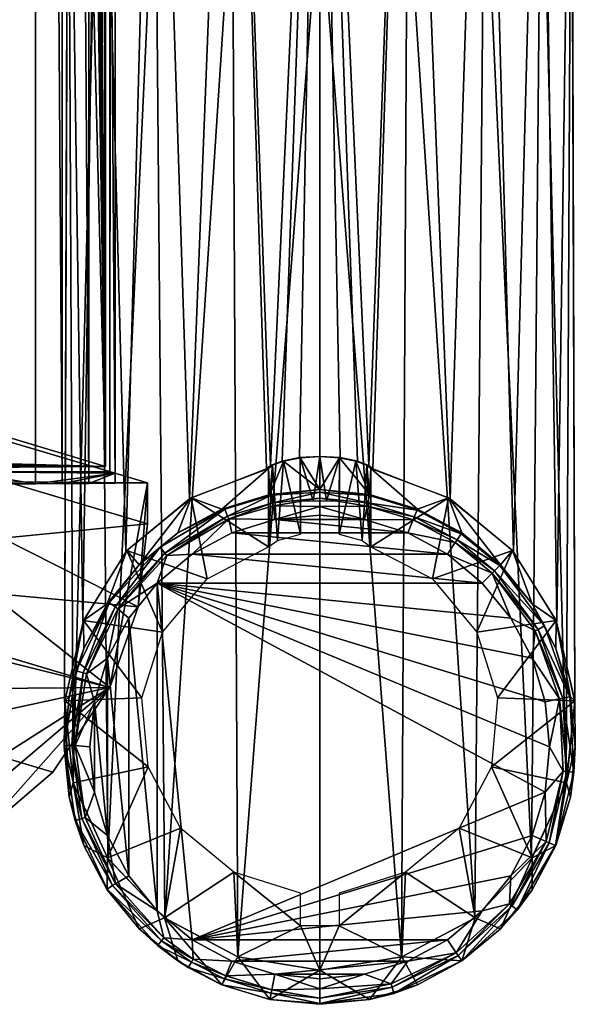
# Model space of a CAD drawing. Units: inches. Extents: x -21.6 to 21.6, y -12.2 to 12.6.
# Drawn here: x 19.9 to 21.2, y -12.2 to -9.8 of the extents above; entities that cross this region are included whole.
import ezdxf

# ---------------------------------------------------------------- set-up
doc = ezdxf.new("R2010")
doc.units = ezdxf.units.IN
doc.header["$MEASUREMENT"] = 0
for name, color, linetype in [('SEAT-FABRIC', 5, 'Continuous'), ('SEAT-FRAME', 5, 'Continuous'), ('SEAT-GLIDE', 5, 'Continuous')]:
    doc.layers.add(name, color=color, linetype=linetype)

msp = doc.modelspace()

# ---------------------------------------------------------------- linework, layer by layer
at = {"layer": 'SEAT-FABRIC'}
for points in [[(18.0952, -10.9041, 16.9278), (19.6082, 8.4562, 16.1414), (20.1013, -10.8879, 17.2382)], [(20.1013, -10.8879, 17.2382), (19.6082, 8.4562, 16.1414), (19.7969, 8.4199, 16.1745)], [(20.1013, -10.8879, 17.2382), (19.7969, 8.4199, 16.1745), (19.9569, 8.3131, 16.2071)], [(19.9569, 8.3131, 16.2071), (20.0638, 8.152, 16.2339), (20.1013, -10.8879, 17.2382)], [(20.1013, -10.8879, 17.2382), (20.0638, 8.152, 16.2339), (20.1013, 7.9613, 16.2503)], [(20.1013, 7.9613, 16.2503), (19.8424, 8.0386, 17.7254), (20.1013, -10.8879, 17.2382)], [(20.1013, -10.8879, 17.2382), (19.8424, 8.0386, 17.7254), (19.8424, -10.8106, 18.7133)], [(20.1117, 7.9581, 16.1909), (19.75, 7.9731, 16.1901), (19.75, -10.901, 17.1793)], [(20.1117, 7.9581, 16.1909), (19.75, -10.901, 17.1793), (20.1117, -10.901, 17.1793)], [(20.125, 7.9442, 16.1155), (20.1117, 7.9581, 16.1909), (20.1117, -10.901, 17.1793)], [(19.93, -1.4438, 16.1127), (19.75, -10.9308, 16.6099), (19.75, 7.9433, 15.6208)], [(20.1117, -10.901, 17.1793), (20.125, -10.9049, 17.1034), (20.125, 7.9442, 16.1155)], [(20.125, -1.4421, 16.1457), (20.125, 7.9442, 16.1155), (20.125, -10.9049, 17.1034)], [(19.93, -10.9308, 16.6099), (19.75, -10.9308, 16.6099), (19.93, -1.4438, 16.1127)], [(19.995, -1.4433, 16.1236), (19.995, -10.9302, 16.6208), (19.93, -1.4438, 16.1127)], [(19.93, -1.4438, 16.1127), (19.995, -10.9302, 16.6208), (19.93, -10.9308, 16.6099)], [(20.06, -1.4427, 16.1346), (20.06, -10.9297, 16.6318), (19.995, -1.4433, 16.1236)], [(19.995, -1.4433, 16.1236), (20.06, -10.9297, 16.6318), (19.995, -10.9302, 16.6208)], [(20.125, -1.4421, 16.1457), (20.125, -10.9291, 16.6429), (20.06, -1.4427, 16.1346)], [(20.06, -1.4427, 16.1346), (20.125, -10.9291, 16.6429), (20.06, -10.9297, 16.6318)], [(20.125, -10.9049, 17.1034), (20.125, -10.9291, 16.6429), (20.125, -1.4421, 16.1457)], [(15.9239, -10.8387, 18.1755), (20.1013, -10.8879, 17.2382), (17.8877, -10.8264, 18.411)], [(17.8877, -10.8264, 18.411), (20.1013, -10.8879, 17.2382), (19.8424, -10.8106, 18.7133)], [(20.2034, -10.9284, 16.6564), (18.1771, -10.9448, 16.3428), (19.8441, -10.821, 18.7043)], [(19.8597, -10.9261, 18.6209), (20.2034, -10.9284, 16.6564), (19.8441, -10.821, 18.7043)], [(13.9531, -10.8476, 18.0071), (20.1013, -10.8879, 17.2382), (15.9239, -10.8387, 18.1755)], [(13.9531, -10.8476, 18.0071), (18.0952, -10.9041, 16.9278), (20.1013, -10.8879, 17.2382)], [(19.93, -10.9308, 16.6099), (20.125, -10.9049, 17.1034), (19.75, -10.901, 17.1793)], [(19.93, -10.9308, 16.6099), (19.75, -10.901, 17.1793), (19.75, -10.9308, 16.6099)], [(20.125, -10.9049, 17.1034), (20.1117, -10.901, 17.1793), (19.75, -10.901, 17.1793)], [(19.995, -10.9302, 16.6208), (20.125, -10.9049, 17.1034), (19.93, -10.9308, 16.6099)], [(19.995, -10.9302, 16.6208), (20.06, -10.9297, 16.6318), (20.125, -10.9049, 17.1034)], [(20.125, -10.9049, 17.1034), (20.06, -10.9297, 16.6318), (20.125, -10.9291, 16.6429)], [(20.1113, -11.4285, 16.6667), (18.1771, -10.9448, 16.3428), (20.2034, -10.9284, 16.6564)], [(19.8597, -10.9261, 18.6209), (19.8493, -11.0634, 18.6262), (20.2034, -11.0287, 16.6616)], [(20.2034, -11.0287, 16.6616), (20.2034, -10.9284, 16.6564), (19.8597, -10.9261, 18.6209)], [(20.1113, -11.4285, 16.6667), (20.2034, -10.9284, 16.6564), (20.1807, -11.231, 16.6683)], [(20.1807, -11.231, 16.6683), (20.2034, -10.9284, 16.6564), (20.2034, -11.0287, 16.6616)], [(18.1029, -11.4447, 16.3589), (18.1771, -10.9448, 16.3428), (20.1113, -11.4285, 16.6667)], [(20.2034, -11.0287, 16.6616), (19.8493, -11.0634, 18.6262), (20.1807, -11.231, 16.6683)], [(20.1807, -11.231, 16.6683), (19.8493, -11.0634, 18.6262), (19.8183, -11.1977, 18.6278)], [(20.1113, -11.4285, 16.6667), (19.8183, -11.1977, 18.6278), (19.7675, -11.3259, 18.6256)], [(20.1807, -11.231, 16.6683), (19.8183, -11.1977, 18.6278), (20.1113, -11.4285, 16.6667)], [(18.1027, -11.4452, 16.3588), (19.7673, -11.3263, 18.6258), (20.111, -11.429, 16.6667)], [(19.7675, -11.3259, 18.6256), (18.1029, -11.4447, 16.3589), (20.1113, -11.4285, 16.6667)], [(19.7673, -11.3263, 18.6258), (19.6289, -11.5329, 18.6122), (20.111, -11.429, 16.6667)], [(19.3154, -11.9352, 16.5626), (18.1027, -11.4452, 16.3588), (20.111, -11.429, 16.6667)], [(19.3154, -11.9352, 16.5626), (20.111, -11.429, 16.6667), (19.5575, -11.8992, 16.5993)], [(19.5575, -11.8992, 16.5993), (20.111, -11.429, 16.6667), (19.7861, -11.7947, 16.6312)], [(20.111, -11.429, 16.6667), (19.6289, -11.5329, 18.6122), (19.9721, -11.636, 16.654)], [(19.7861, -11.7947, 16.6312), (20.111, -11.429, 16.6667), (19.9721, -11.636, 16.654)], [(19.9721, -11.636, 16.654), (19.6289, -11.5329, 18.6122), (19.7861, -11.7947, 16.6312)]]:
    msp.add_3dface(points, dxfattribs=at)
at = {"layer": 'SEAT-FRAME'}
for points in [[(20.625, -8.2535, 20.4962), (20.5049, -10.8854, 0.5943), (20.4112, -8.2909, 20.5012)], [(20.625, -8.2535, 20.4962), (20.5331, -10.8751, 0.6354), (20.5049, -10.8854, 0.5943)], [(20.625, -8.2535, 20.4962), (20.5752, -10.8666, 0.6627), (20.5331, -10.8751, 0.6354)], [(20.625, -10.8634, 0.6723), (20.5752, -10.8666, 0.6627), (20.625, -8.2535, 20.4962)], [(20.8388, -8.2909, 20.5012), (20.7451, -10.8854, 0.5943), (20.625, -8.2535, 20.4962)], [(20.625, -8.2535, 20.4962), (20.7451, -10.8854, 0.5943), (20.7169, -10.8751, 0.6354)], [(20.625, -8.2535, 20.4962), (20.7169, -10.8751, 0.6354), (20.6748, -10.8666, 0.6627)], [(20.6748, -10.8666, 0.6627), (20.625, -10.8634, 0.6723), (20.625, -8.2535, 20.4962)], [(20.4112, -8.2909, 20.5012), (20.3062, -10.967, 0.5548), (20.2233, -8.3985, 20.5153)], [(20.4112, -8.2909, 20.5012), (20.495, -10.8939, 0.5452), (20.3062, -10.967, 0.5548)], [(20.4112, -8.2909, 20.5012), (20.5049, -10.8854, 0.5943), (20.495, -10.8939, 0.5452)], [(20.8388, -8.2909, 20.5012), (20.755, -10.8939, 0.5452), (20.7451, -10.8854, 0.5943)], [(20.9438, -10.967, 0.5548), (20.755, -10.8939, 0.5452), (20.8388, -8.2909, 20.5012)], [(20.8388, -8.2909, 20.5012), (21.0267, -8.3985, 20.5153), (20.9438, -10.967, 0.5548)], [(20.2233, -8.3985, 20.5153), (20.1509, -11.0962, 0.5718), (20.0837, -8.5633, 20.537)], [(20.2233, -8.3985, 20.5153), (20.3062, -10.967, 0.5548), (20.1509, -11.0962, 0.5718)], [(20.9438, -10.967, 0.5548), (21.0267, -8.3985, 20.5153), (21.0991, -11.0962, 0.5718)], [(21.0991, -11.0962, 0.5718), (21.0267, -8.3985, 20.5153), (21.1663, -8.5633, 20.537)], [(20.0837, -8.5633, 20.537), (20.0455, -11.2679, 0.5944), (20.0095, -8.7656, 20.5637)], [(20.0837, -8.5633, 20.537), (20.1509, -11.0962, 0.5718), (20.0455, -11.2679, 0.5944)], [(21.0991, -11.0962, 0.5718), (21.1663, -8.5633, 20.537), (21.2045, -11.2679, 0.5944)], [(21.2045, -11.2679, 0.5944), (21.1663, -8.5633, 20.537), (21.2405, -8.7656, 20.5637)], [(20.0095, -8.7656, 20.5637), (20.0455, -11.2679, 0.5944), (20.0011, -11.464, 0.6203)], [(20.0095, -8.7656, 20.5637), (20.0011, -11.464, 0.6203), (20.0095, -8.9808, 20.592)], [(21.2045, -11.2679, 0.5944), (21.2405, -8.7656, 20.5637), (21.2489, -11.464, 0.6203)], [(21.2489, -11.464, 0.6203), (21.2405, -8.7656, 20.5637), (21.2405, -8.9808, 20.592)], [(20.0095, -8.9808, 20.592), (20.0011, -11.464, 0.6203), (20.0223, -11.6639, 0.6466)], [(20.0095, -8.9808, 20.592), (20.0223, -11.6639, 0.6466), (20.0837, -9.183, 20.6186)], [(21.2277, -11.6639, 0.6466), (21.2405, -8.9808, 20.592), (21.1663, -9.183, 20.6186)], [(21.2489, -11.464, 0.6203), (21.2405, -8.9808, 20.592), (21.2277, -11.6639, 0.6466)], [(20.0837, -9.183, 20.6186), (20.0223, -11.6639, 0.6466), (20.1069, -11.8465, 0.6706)], [(20.0837, -9.183, 20.6186), (20.1069, -11.8465, 0.6706), (20.2233, -9.3478, 20.6403)], [(21.1431, -11.8465, 0.6706), (21.1663, -9.183, 20.6186), (21.0267, -9.3478, 20.6403)], [(21.2277, -11.6639, 0.6466), (21.1663, -9.183, 20.6186), (21.1431, -11.8465, 0.6706)], [(20.2233, -9.3478, 20.6403), (20.1069, -11.8465, 0.6706), (20.246, -11.9927, 0.6899)], [(20.2233, -9.3478, 20.6403), (20.246, -11.9927, 0.6899), (20.4112, -9.4554, 20.6545)], [(21.004, -11.9927, 0.6899), (21.0267, -9.3478, 20.6403), (20.8388, -9.4554, 20.6545)], [(21.1431, -11.8465, 0.6706), (21.0267, -9.3478, 20.6403), (21.004, -11.9927, 0.6899)], [(20.4112, -9.4554, 20.6545), (20.246, -11.9927, 0.6899), (20.425, -12.0871, 0.7023)], [(20.4112, -9.4554, 20.6545), (20.425, -12.0871, 0.7023), (20.625, -9.4928, 20.6594)], [(20.825, -12.0871, 0.7023), (20.8388, -9.4554, 20.6545), (20.625, -9.4928, 20.6594)], [(21.004, -11.9927, 0.6899), (20.8388, -9.4554, 20.6545), (20.825, -12.0871, 0.7023)], [(20.625, -9.4928, 20.6594), (20.425, -12.0871, 0.7023), (20.625, -12.1197, 0.7066)], [(20.825, -12.0871, 0.7023), (20.625, -9.4928, 20.6594), (20.625, -12.1197, 0.7066)]]:
    msp.add_3dface(points, dxfattribs=at)
at = {"layer": 'SEAT-GLIDE'}
for points in [[(20.5366, -10.875, 0.6319), (20.625, -10.9447, 0.0548), (20.5031, -10.9568, 0.0549)], [(20.5366, -10.875, 0.6319), (20.5031, -10.9568, 0.0549), (20.5095, -10.8848, 0.5923)], [(20.5095, -10.8848, 0.5923), (20.5215, -11.0694, 0.6389), (20.5366, -10.875, 0.6319)], [(20.5366, -10.875, 0.6319), (20.5215, -11.0694, 0.6389), (20.5775, -11.0537, 0.6829)], [(20.5771, -10.8671, 0.6581), (20.625, -10.9447, 0.0548), (20.5366, -10.875, 0.6319)], [(20.5366, -10.875, 0.6319), (20.5775, -11.0537, 0.6829), (20.5771, -10.8671, 0.6581)], [(20.625, -10.864, 0.6674), (20.625, -10.9447, 0.0548), (20.5771, -10.8671, 0.6581)], [(20.5771, -10.8671, 0.6581), (20.6088, -10.9722, 0.6805), (20.625, -10.864, 0.6674)], [(20.5771, -10.8671, 0.6581), (20.5775, -11.0537, 0.6829), (20.5775, -10.9733, 0.6723)], [(20.5771, -10.8671, 0.6581), (20.5775, -10.9733, 0.6723), (20.6088, -10.9722, 0.6805)], [(20.625, -10.864, 0.6674), (20.6088, -10.9722, 0.6805), (20.6412, -10.9722, 0.6805)], [(20.625, -10.864, 0.6674), (20.6412, -10.9722, 0.6805), (20.6729, -10.8671, 0.6581)], [(20.6729, -10.8671, 0.6581), (20.625, -10.9447, 0.0548), (20.625, -10.864, 0.6674)], [(20.6729, -10.8671, 0.6581), (20.7469, -10.9568, 0.0549), (20.625, -10.9447, 0.0548)], [(20.6729, -10.8671, 0.6581), (20.6412, -10.9722, 0.6805), (20.6725, -10.9733, 0.6723)], [(20.6729, -10.8671, 0.6581), (20.6725, -10.9733, 0.6723), (20.6725, -11.0537, 0.6829)], [(20.6729, -10.8671, 0.6581), (20.6725, -11.0537, 0.6829), (20.7134, -10.875, 0.6319)], [(20.7134, -10.875, 0.6319), (20.6725, -11.0537, 0.6829), (20.7285, -11.0694, 0.6389)], [(20.7134, -10.875, 0.6319), (20.7469, -10.9568, 0.0549), (20.6729, -10.8671, 0.6581)], [(20.7134, -10.875, 0.6319), (20.7285, -11.0694, 0.6389), (20.7405, -10.8848, 0.5923)], [(20.7405, -10.8848, 0.5923), (20.7469, -10.9568, 0.0549), (20.7134, -10.875, 0.6319)], [(20.3101, -10.9647, 0.5545), (20.5, -11.0843, 0.5703), (20.5, -10.8929, 0.5451)], [(20.5, -10.8929, 0.5451), (20.3858, -10.9926, 0.0554), (20.3101, -10.9647, 0.5545)], [(20.5, -10.8929, 0.5451), (20.5031, -10.9568, 0.0549), (20.3858, -10.9926, 0.0554)], [(20.5095, -10.8848, 0.5923), (20.5031, -10.9568, 0.0549), (20.5, -10.8929, 0.5451)], [(20.5, -10.8929, 0.5451), (20.5, -11.0843, 0.5703), (20.5095, -10.8848, 0.5923)], [(20.5095, -10.8848, 0.5923), (20.5, -11.0843, 0.5703), (20.5215, -11.0694, 0.6389)], [(20.7405, -10.8848, 0.5923), (20.7285, -11.0694, 0.6389), (20.75, -11.0843, 0.5703)], [(20.7405, -10.8848, 0.5923), (20.75, -11.0843, 0.5703), (20.75, -10.8929, 0.5451)], [(20.75, -10.8929, 0.5451), (20.7469, -10.9568, 0.0549), (20.7405, -10.8848, 0.5923)], [(20.75, -10.8929, 0.5451), (20.8642, -10.9926, 0.0554), (20.7469, -10.9568, 0.0549)], [(20.75, -11.0843, 0.5703), (20.9399, -10.9647, 0.5545), (20.75, -10.8929, 0.5451)], [(20.9399, -10.9647, 0.5545), (20.8642, -10.9926, 0.0554), (20.75, -10.8929, 0.5451)], [(20.5067, -10.9585, 0.0441), (20.5031, -10.9568, 0.0549), (20.625, -10.9447, 0.0548)], [(20.5067, -10.9585, 0.0441), (20.625, -10.9447, 0.0548), (20.625, -10.9512, 0.034)], [(20.5067, -10.9585, 0.0441), (20.625, -10.9512, 0.034), (20.5103, -10.9767, 0.0157)], [(20.5103, -10.9767, 0.0157), (20.625, -10.9512, 0.034), (20.625, -10.9656, 0.0156)], [(20.625, -10.9512, 0.034), (20.625, -10.9447, 0.0548), (20.7465, -10.9591, 0.0441)], [(20.7465, -10.9591, 0.0441), (20.625, -10.9447, 0.0548), (20.7469, -10.9568, 0.0549)], [(20.7428, -10.9773, 0.0157), (20.625, -10.9656, 0.0156), (20.625, -10.9512, 0.034)], [(20.7428, -10.9773, 0.0157), (20.625, -10.9512, 0.034), (20.7465, -10.9591, 0.0441)], [(20.1535, -11.0933, 0.5715), (20.3494, -11.1632, 0.5807), (20.3101, -10.9647, 0.5545)], [(20.3101, -10.9647, 0.5545), (20.1831, -11.129, 0.0572), (20.1535, -11.0933, 0.5715)], [(20.3101, -10.9647, 0.5545), (20.2778, -11.0508, 0.0562), (20.1831, -11.129, 0.0572)], [(20.3101, -10.9647, 0.5545), (20.3858, -10.9926, 0.0554), (20.2778, -11.0508, 0.0562)], [(20.3101, -10.9647, 0.5545), (20.3494, -11.1632, 0.5807), (20.5, -11.0843, 0.5703)], [(20.3928, -10.9922, 0.0445), (20.3858, -10.9926, 0.0554), (20.5031, -10.9568, 0.0549)], [(20.3928, -10.9922, 0.0445), (20.5031, -10.9568, 0.0549), (20.5067, -10.9585, 0.0441)], [(20.5067, -10.9585, 0.0441), (20.3997, -11.0093, 0.0158), (20.3928, -10.9922, 0.0445)], [(20.5103, -10.9767, 0.0157), (20.3997, -11.0093, 0.0158), (20.5067, -10.9585, 0.0441)], [(20.4027, -11.0166, 0.0099), (20.3997, -11.0093, 0.0158), (20.5103, -10.9767, 0.0157)], [(20.4027, -11.0166, 0.0099), (20.5103, -10.9767, 0.0157), (20.5118, -10.9843, 0.0098)], [(20.5103, -10.9767, 0.0157), (20.625, -10.9656, 0.0156), (20.5118, -10.9843, 0.0098)], [(20.5118, -10.9843, 0.0098), (20.625, -10.9656, 0.0156), (20.625, -10.9857, 0.0038)], [(20.7413, -10.985, 0.0098), (20.625, -10.9857, 0.0038), (20.625, -10.9656, 0.0156)], [(20.7413, -10.985, 0.0098), (20.625, -10.9656, 0.0156), (20.7428, -10.9773, 0.0157)], [(20.7413, -10.985, 0.0098), (20.7428, -10.9773, 0.0157), (20.8562, -11.0117, 0.0158)], [(20.7428, -10.9773, 0.0157), (20.7465, -10.9591, 0.0441), (20.8633, -10.9947, 0.0445)], [(20.8562, -11.0117, 0.0158), (20.7428, -10.9773, 0.0157), (20.8633, -10.9947, 0.0445)], [(20.7465, -10.9591, 0.0441), (20.7469, -10.9568, 0.0549), (20.8633, -10.9947, 0.0445)], [(20.8633, -10.9947, 0.0445), (20.7469, -10.9568, 0.0549), (20.8642, -10.9926, 0.0554)], [(20.9006, -11.1632, 0.5807), (20.9399, -10.9647, 0.5545), (20.75, -11.0843, 0.5703)], [(20.9399, -10.9647, 0.5545), (20.9722, -11.0508, 0.0562), (20.8642, -10.9926, 0.0554)], [(20.9006, -11.1632, 0.5807), (21.0965, -11.0933, 0.5715), (20.9399, -10.9647, 0.5545)], [(21.0965, -11.0933, 0.5715), (21.0669, -11.129, 0.0572), (20.9399, -10.9647, 0.5545)], [(20.9399, -10.9647, 0.5545), (21.0669, -11.129, 0.0572), (20.9722, -11.0508, 0.0562)], [(20.2343, -11.0856, 0.0455), (20.2778, -11.0508, 0.0562), (20.3928, -10.9922, 0.0445)], [(20.3928, -10.9922, 0.0445), (20.2459, -11.0998, 0.0162), (20.2343, -11.0856, 0.0455)], [(20.3997, -11.0093, 0.0158), (20.2459, -11.0998, 0.0162), (20.3928, -10.9922, 0.0445)], [(20.3928, -10.9922, 0.0445), (20.2778, -11.0508, 0.0562), (20.3858, -10.9926, 0.0554)], [(20.5118, -10.9843, 0.0098), (20.5154, -11.0181), (20.4027, -11.0166, 0.0099)], [(20.5118, -10.9843, 0.0098), (20.625, -10.9857, 0.0038), (20.5154, -11.0181)], [(20.5154, -11.0181), (20.625, -10.9857, 0.0038), (20.625, -11.0071)], [(20.7413, -10.985, 0.0098), (20.7346, -11.0181), (20.625, -10.9857, 0.0038)], [(20.7346, -11.0181), (20.625, -11.0071), (20.625, -10.9857, 0.0038)], [(20.8531, -11.019, 0.0099), (20.7346, -11.0181), (20.7413, -10.985, 0.0098)], [(20.7413, -10.985, 0.0098), (20.8562, -11.0117, 0.0158), (20.8531, -11.019, 0.0099)], [(20.8633, -10.9947, 0.0445), (20.971, -11.0526, 0.0452), (20.8562, -11.0117, 0.0158)], [(20.8633, -10.9947, 0.0445), (20.8642, -10.9926, 0.0554), (20.971, -11.0526, 0.0452)], [(20.971, -11.0526, 0.0452), (20.8642, -10.9926, 0.0554), (20.9722, -11.0508, 0.0562)], [(20.2509, -11.1059, 0.0102), (20.2459, -11.0998, 0.0162), (20.3997, -11.0093, 0.0158)], [(20.2509, -11.1059, 0.0102), (20.3997, -11.0093, 0.0158), (20.4027, -11.0166, 0.0099)], [(20.4027, -11.0166, 0.0099), (20.3128, -11.1027), (20.2509, -11.1059, 0.0102)], [(20.4027, -11.0166, 0.0099), (20.4099, -11.0503), (20.3128, -11.1027)], [(20.4027, -11.0166, 0.0099), (20.5154, -11.0181), (20.4099, -11.0503)], [(20.5154, -11.0181), (20.8401, -11.0503), (20.4099, -11.0503)], [(20.625, -11.0071), (20.7346, -11.0181), (20.5154, -11.0181)], [(20.5154, -11.0181), (20.7346, -11.0181), (20.8401, -11.0503)], [(20.8531, -11.019, 0.0099), (20.8401, -11.0503), (20.7346, -11.0181)], [(20.9563, -11.0744, 0.0101), (20.8401, -11.0503), (20.8531, -11.019, 0.0099)], [(20.8562, -11.0117, 0.0158), (20.9607, -11.0678, 0.0161), (20.8531, -11.019, 0.0099)], [(20.8531, -11.019, 0.0099), (20.9607, -11.0678, 0.0161), (20.9563, -11.0744, 0.0101)], [(20.8562, -11.0117, 0.0158), (20.971, -11.0526, 0.0452), (20.9607, -11.0678, 0.0161)], [(20.2343, -11.0856, 0.0455), (20.1831, -11.129, 0.0572), (20.2778, -11.0508, 0.0562)], [(20.4099, -11.0503), (20.9372, -11.1027), (20.3128, -11.1027)], [(20.4099, -11.0503), (20.8401, -11.0503), (20.9372, -11.1027)], [(20.9563, -11.0744, 0.0101), (20.9372, -11.1027), (20.8401, -11.0503)], [(20.971, -11.0526, 0.0452), (20.9722, -11.0508, 0.0562), (21.0669, -11.129, 0.0572)], [(21.0469, -11.1489, 0.0103), (20.9372, -11.1027), (20.9563, -11.0744, 0.0101)], [(20.9607, -11.0678, 0.0161), (21.0525, -11.1433, 0.0164), (20.9563, -11.0744, 0.0101)], [(20.9563, -11.0744, 0.0101), (21.0525, -11.1433, 0.0164), (21.0469, -11.1489, 0.0103)], [(20.971, -11.0526, 0.0452), (21.0655, -11.1304, 0.0461), (20.9607, -11.0678, 0.0161)], [(20.9607, -11.0678, 0.0161), (21.0655, -11.1304, 0.0461), (21.0525, -11.1433, 0.0164)], [(20.971, -11.0526, 0.0452), (21.0669, -11.129, 0.0572), (21.0655, -11.1304, 0.0461)], [(20.0468, -11.2648, 0.594), (20.2405, -11.2931, 0.5978), (20.1535, -11.0933, 0.5715)], [(20.1535, -11.0933, 0.5715), (20.1054, -11.2244, 0.0584), (20.0468, -11.2648, 0.594)], [(20.1535, -11.0933, 0.5715), (20.1831, -11.129, 0.0572), (20.1054, -11.2244, 0.0584)], [(20.1097, -11.2213, 0.0471), (20.1831, -11.129, 0.0572), (20.2343, -11.0856, 0.0455)], [(20.2343, -11.0856, 0.0455), (20.1247, -11.2314, 0.0168), (20.1097, -11.2213, 0.0471)], [(20.2459, -11.0998, 0.0162), (20.1247, -11.2314, 0.0168), (20.2343, -11.0856, 0.0455)], [(20.1535, -11.0933, 0.5715), (20.2405, -11.2931, 0.5978), (20.3494, -11.1632, 0.5807)], [(21.0095, -11.2931, 0.5978), (21.0965, -11.0933, 0.5715), (20.9006, -11.1632, 0.5807)], [(21.0095, -11.2931, 0.5978), (21.2032, -11.2648, 0.594), (21.0965, -11.0933, 0.5715)], [(21.0965, -11.0933, 0.5715), (21.1446, -11.2244, 0.0584), (21.0669, -11.129, 0.0572)], [(21.2032, -11.2648, 0.594), (21.1446, -11.2244, 0.0584), (21.0965, -11.0933, 0.5715)], [(20.1313, -11.2359, 0.0106), (20.1247, -11.2314, 0.0168), (20.2459, -11.0998, 0.0162)], [(20.1313, -11.2359, 0.0106), (20.2459, -11.0998, 0.0162), (20.2509, -11.1059, 0.0102)], [(20.2509, -11.1059, 0.0102), (20.2276, -11.1732), (20.1313, -11.2359, 0.0106)], [(20.2509, -11.1059, 0.0102), (20.3128, -11.1027), (20.2276, -11.1732)], [(20.3128, -11.1027), (21.0224, -11.1732), (20.2276, -11.1732)], [(20.3128, -11.1027), (20.9372, -11.1027), (21.0224, -11.1732)], [(21.0469, -11.1489, 0.0103), (21.0224, -11.1732), (20.9372, -11.1027)], [(20.1097, -11.2213, 0.0471), (20.1054, -11.2244, 0.0584), (20.1831, -11.129, 0.0572)], [(21.0525, -11.1433, 0.0164), (21.1588, -11.2866, 0.0171), (21.0469, -11.1489, 0.0103)], [(21.0655, -11.1304, 0.0461), (21.1746, -11.2782, 0.0477), (21.0525, -11.1433, 0.0164)], [(21.0525, -11.1433, 0.0164), (21.1746, -11.2782, 0.0477), (21.1588, -11.2866, 0.0171)], [(21.0655, -11.1304, 0.0461), (21.0669, -11.129, 0.0572), (21.1446, -11.2244, 0.0584)], [(21.0655, -11.1304, 0.0461), (21.1446, -11.2244, 0.0584), (21.1746, -11.2782, 0.0477)], [(21.0469, -11.1489, 0.0103), (21.0923, -11.2591), (21.0224, -11.1732)], [(21.1516, -11.2904, 0.0107), (21.0923, -11.2591), (21.0469, -11.1489, 0.0103)], [(21.0469, -11.1489, 0.0103), (21.1588, -11.2866, 0.0171), (21.1516, -11.2904, 0.0107)], [(20.1313, -11.2359, 0.0106), (20.2276, -11.1732), (20.1577, -11.2591)], [(20.2276, -11.1732), (20.2276, -11.9748), (20.1577, -11.2591)], [(20.2276, -11.1732), (21.0224, -11.1732), (21.0923, -11.2591)], [(20.2276, -11.1732), (21.0923, -11.2591), (21.1442, -11.3571)], [(21.1442, -11.3571), (21.1762, -11.4634), (20.2276, -11.1732)], [(20.2276, -11.1732), (21.1762, -11.4634), (21.187, -11.574)], [(20.2276, -11.1732), (21.187, -11.574), (21.1762, -11.6846)], [(20.2276, -11.1732), (21.1762, -11.6846), (20.3128, -12.0453)], [(20.3128, -12.0453), (20.2276, -11.9748), (20.2276, -11.1732)], [(20.0296, -11.3878, 0.049), (20.0476, -11.3332, 0.0599), (20.1097, -11.2213, 0.0471)], [(20.1097, -11.2213, 0.0471), (20.0466, -11.393, 0.0176), (20.0296, -11.3878, 0.049)], [(20.1247, -11.2314, 0.0168), (20.0466, -11.393, 0.0176), (20.1097, -11.2213, 0.0471)], [(20.0543, -11.3954, 0.011), (20.0466, -11.393, 0.0176), (20.1247, -11.2314, 0.0168)], [(20.0468, -11.2648, 0.594), (20.1054, -11.2244, 0.0584), (20.0476, -11.3332, 0.0599)], [(20.1097, -11.2213, 0.0471), (20.0476, -11.3332, 0.0599), (20.1054, -11.2244, 0.0584)], [(20.0543, -11.3954, 0.011), (20.1247, -11.2314, 0.0168), (20.1313, -11.2359, 0.0106)], [(20.1313, -11.2359, 0.0106), (20.1058, -11.3571), (20.0543, -11.3954, 0.011)], [(20.1313, -11.2359, 0.0106), (20.1577, -11.2591), (20.1058, -11.3571)], [(21.1746, -11.2782, 0.0477), (21.1446, -11.2244, 0.0584), (21.2024, -11.3332, 0.0599)], [(21.2032, -11.2648, 0.594), (21.2024, -11.3332, 0.0599), (21.1446, -11.2244, 0.0584)], [(20.0012, -11.4612, 0.6199), (20.1899, -11.4543, 0.619), (20.0468, -11.2648, 0.594)], [(20.0468, -11.2648, 0.594), (20.012, -11.4512, 0.0614), (20.0012, -11.4612, 0.6199)], [(20.0468, -11.2648, 0.594), (20.0476, -11.3332, 0.0599), (20.012, -11.4512, 0.0614)], [(20.0468, -11.2648, 0.594), (20.1899, -11.4543, 0.619), (20.2405, -11.2931, 0.5978)], [(20.1577, -11.2591), (20.1577, -11.8889), (20.1058, -11.3571)], [(20.1577, -11.2591), (20.2276, -11.9748), (20.1577, -11.8889)], [(21.0601, -11.4543, 0.619), (21.2032, -11.2648, 0.594), (21.0095, -11.2931, 0.5978)], [(21.0601, -11.4543, 0.619), (21.2488, -11.4612, 0.6199), (21.2032, -11.2648, 0.594)], [(21.1516, -11.2904, 0.0107), (21.1442, -11.3571), (21.0923, -11.2591)], [(21.2032, -11.2648, 0.594), (21.238, -11.4512, 0.0614), (21.2024, -11.3332, 0.0599)], [(21.2488, -11.4612, 0.6199), (21.238, -11.4512, 0.0614), (21.2032, -11.2648, 0.594)], [(21.2113, -11.4565, 0.0112), (21.1442, -11.3571), (21.1516, -11.2904, 0.0107)], [(21.1588, -11.2866, 0.0171), (21.2193, -11.4549, 0.0179), (21.1516, -11.2904, 0.0107)], [(21.1516, -11.2904, 0.0107), (21.2193, -11.4549, 0.0179), (21.2113, -11.4565, 0.0112)], [(21.1746, -11.2782, 0.0477), (21.2366, -11.4515, 0.0497), (21.1588, -11.2866, 0.0171)], [(21.1588, -11.2866, 0.0171), (21.2366, -11.4515, 0.0497), (21.2193, -11.4549, 0.0179)], [(21.1746, -11.2782, 0.0477), (21.2024, -11.3332, 0.0599), (21.2366, -11.4515, 0.0497)], [(20.0296, -11.3878, 0.049), (20.012, -11.4512, 0.0614), (20.0476, -11.3332, 0.0599)], [(21.2366, -11.4515, 0.0497), (21.2024, -11.3332, 0.0599), (21.238, -11.4512, 0.0614)], [(20.0543, -11.3954, 0.011), (20.1058, -11.3571), (20.0738, -11.4634)], [(20.1058, -11.3571), (20.1058, -11.7909), (20.0738, -11.4634)], [(20.1058, -11.3571), (20.1577, -11.8889), (20.1058, -11.7909)], [(21.2113, -11.4565, 0.0112), (21.1762, -11.4634), (21.1442, -11.3571)], [(20.0011, -11.5707, 0.0511), (20.012, -11.4512, 0.0614), (20.0296, -11.3878, 0.049)], [(20.0296, -11.3878, 0.049), (20.0185, -11.5708, 0.0184), (20.0011, -11.5707, 0.0511)], [(20.0466, -11.393, 0.0176), (20.0185, -11.5708, 0.0184), (20.0296, -11.3878, 0.049)], [(20.0267, -11.5708, 0.0115), (20.0185, -11.5708, 0.0184), (20.0466, -11.393, 0.0176)], [(20.0267, -11.5708, 0.0115), (20.0466, -11.393, 0.0176), (20.0543, -11.3954, 0.011)], [(20.0543, -11.3954, 0.011), (20.0738, -11.4634), (20.0267, -11.5708, 0.0115)], [(20.0012, -11.4612, 0.6199), (20.012, -11.4512, 0.0614), (20, -11.574, 0.063)], [(20.0011, -11.5707, 0.0511), (20, -11.574, 0.063), (20.012, -11.4512, 0.0614)], [(20.0012, -11.4612, 0.6199), (20.2053, -11.6225, 0.6411), (20.1899, -11.4543, 0.619)], [(21.0447, -11.6225, 0.6411), (21.2488, -11.4612, 0.6199), (21.0601, -11.4543, 0.619)], [(21.2113, -11.4565, 0.0112), (21.187, -11.574), (21.1762, -11.4634)], [(21.2207, -11.6331, 0.0117), (21.187, -11.574), (21.2113, -11.4565, 0.0112)], [(21.2193, -11.4549, 0.0179), (21.2289, -11.6339, 0.0187), (21.2113, -11.4565, 0.0112)], [(21.2113, -11.4565, 0.0112), (21.2289, -11.6339, 0.0187), (21.2207, -11.6331, 0.0117)], [(21.2366, -11.4515, 0.0497), (21.246, -11.6356, 0.0518), (21.2193, -11.4549, 0.0179)], [(21.2193, -11.4549, 0.0179), (21.246, -11.6356, 0.0518), (21.2289, -11.6339, 0.0187)], [(21.2366, -11.4515, 0.0497), (21.238, -11.4512, 0.0614), (21.25, -11.574, 0.063)], [(21.2366, -11.4515, 0.0497), (21.25, -11.574, 0.063), (21.246, -11.6356, 0.0518)], [(21.2488, -11.4612, 0.6199), (21.25, -11.574, 0.063), (21.238, -11.4512, 0.0614)], [(20.0012, -11.4612, 0.6199), (20, -11.574, 0.063), (20.0121, -11.6967, 0.0646)], [(20.0217, -11.6617, 0.6463), (20.2053, -11.6225, 0.6411), (20.0012, -11.4612, 0.6199)], [(20.0012, -11.4612, 0.6199), (20.0121, -11.6967, 0.0646), (20.0217, -11.6617, 0.6463)], [(20.0267, -11.5708, 0.0115), (20.0738, -11.4634), (20.063, -11.574)], [(20.0738, -11.4634), (20.0738, -11.6846), (20.063, -11.574)], [(20.0738, -11.4634), (20.1058, -11.7909), (20.0738, -11.6846)], [(21.0447, -11.6225, 0.6411), (21.2283, -11.6617, 0.6463), (21.2488, -11.4612, 0.6199)], [(21.2283, -11.6617, 0.6463), (21.25, -11.574, 0.063), (21.2488, -11.4612, 0.6199)], [(20.0011, -11.5707, 0.0511), (20.0121, -11.6967, 0.0646), (20, -11.574, 0.063)], [(20.0269, -11.7541, 0.0532), (20.0121, -11.6967, 0.0646), (20.0011, -11.5707, 0.0511)], [(20.0185, -11.5708, 0.0184), (20.0431, -11.7493, 0.0193), (20.0011, -11.5707, 0.0511)], [(20.0011, -11.5707, 0.0511), (20.0431, -11.7493, 0.0193), (20.0269, -11.7541, 0.0532)], [(20.0511, -11.7469, 0.0121), (20.0431, -11.7493, 0.0193), (20.0185, -11.5708, 0.0184)], [(20.0511, -11.7469, 0.0121), (20.0185, -11.5708, 0.0184), (20.0267, -11.5708, 0.0115)], [(20.0267, -11.5708, 0.0115), (20.063, -11.574), (20.0738, -11.6846)], [(20.0267, -11.5708, 0.0115), (20.0738, -11.6846), (20.0511, -11.7469, 0.0121)], [(21.2207, -11.6331, 0.0117), (21.1762, -11.6846), (21.187, -11.574)], [(21.2283, -11.6617, 0.6463), (21.2379, -11.6967, 0.0646), (21.25, -11.574, 0.063)], [(21.246, -11.6356, 0.0518), (21.25, -11.574, 0.063), (21.2379, -11.6967, 0.0646)], [(20.1059, -11.8451, 0.6704), (20.2053, -11.6225, 0.6411), (20.0217, -11.6617, 0.6463)], [(20.1059, -11.8451, 0.6704), (20.2843, -11.7722, 0.6608), (20.2053, -11.6225, 0.6411)], [(20.9657, -11.7722, 0.6608), (21.1441, -11.8451, 0.6704), (21.0447, -11.6225, 0.6411)], [(21.0447, -11.6225, 0.6411), (21.1441, -11.8451, 0.6704), (21.2283, -11.6617, 0.6463)], [(21.1787, -11.8051, 0.0122), (21.1762, -11.6846), (21.2207, -11.6331, 0.0117)], [(21.2207, -11.6331, 0.0117), (21.1864, -11.8083, 0.0196), (21.1787, -11.8051, 0.0122)], [(21.2289, -11.6339, 0.0187), (21.1864, -11.8083, 0.0196), (21.2207, -11.6331, 0.0117)], [(21.2289, -11.6339, 0.0187), (21.2019, -11.8146, 0.0539), (21.1864, -11.8083, 0.0196)], [(21.246, -11.6356, 0.0518), (21.2019, -11.8146, 0.0539), (21.2289, -11.6339, 0.0187)], [(21.246, -11.6356, 0.0518), (21.2379, -11.6967, 0.0646), (21.2019, -11.8146, 0.0539)], [(20.0217, -11.6617, 0.6463), (20.0121, -11.6967, 0.0646), (20.0476, -11.8148, 0.0661)], [(20.0217, -11.6617, 0.6463), (20.0476, -11.8148, 0.0661), (20.1059, -11.8451, 0.6704)], [(21.1441, -11.8451, 0.6704), (21.2024, -11.8148, 0.0661), (21.2283, -11.6617, 0.6463)], [(21.2283, -11.6617, 0.6463), (21.2024, -11.8148, 0.0661), (21.2379, -11.6967, 0.0646)], [(20.0269, -11.7541, 0.0532), (20.0476, -11.8148, 0.0661), (20.0121, -11.6967, 0.0646)], [(20.0511, -11.7469, 0.0121), (20.0738, -11.6846), (20.1058, -11.7909)], [(20.3128, -12.0453), (21.1762, -11.6846), (21.1442, -11.7909)], [(21.1787, -11.8051, 0.0122), (21.1442, -11.7909), (21.1762, -11.6846)], [(21.2019, -11.8146, 0.0539), (21.2379, -11.6967, 0.0646), (21.2024, -11.8148, 0.0661)], [(20.1254, -11.9084, 0.0126), (20.0431, -11.7493, 0.0193), (20.0511, -11.7469, 0.0121)], [(20.0511, -11.7469, 0.0121), (20.1058, -11.7909), (20.1254, -11.9084, 0.0126)], [(20.0431, -11.7493, 0.0193), (20.1184, -11.913, 0.0201), (20.0269, -11.7541, 0.0532)], [(20.1047, -11.9221, 0.0552), (20.0476, -11.8148, 0.0661), (20.0269, -11.7541, 0.0532)], [(20.0269, -11.7541, 0.0532), (20.1184, -11.913, 0.0201), (20.1047, -11.9221, 0.0552)], [(20.1254, -11.9084, 0.0126), (20.1184, -11.913, 0.0201), (20.0431, -11.7493, 0.0193)], [(20.2451, -11.992, 0.6898), (20.2843, -11.7722, 0.6608), (20.1059, -11.8451, 0.6704)], [(20.2451, -11.992, 0.6898), (20.415, -11.8805, 0.6751), (20.2843, -11.7722, 0.6608)], [(20.835, -11.8805, 0.6751), (21.0049, -11.992, 0.6898), (20.9657, -11.7722, 0.6608)], [(20.9657, -11.7722, 0.6608), (21.0049, -11.992, 0.6898), (21.1441, -11.8451, 0.6704)], [(20.1254, -11.9084, 0.0126), (20.1058, -11.7909), (20.1577, -11.8889)], [(20.3128, -12.0453), (21.1442, -11.7909), (21.0923, -11.8889)], [(21.1787, -11.8051, 0.0122), (21.0923, -11.8889), (21.1442, -11.7909)], [(20.1059, -11.8451, 0.6704), (20.0476, -11.8148, 0.0661), (20.1053, -11.9236, 0.0676)], [(20.1047, -11.9221, 0.0552), (20.1053, -11.9236, 0.0676), (20.0476, -11.8148, 0.0661)], [(21.0888, -11.9575, 0.0127), (21.0923, -11.8889), (21.1787, -11.8051, 0.0122)], [(21.1787, -11.8051, 0.0122), (21.0954, -11.9628, 0.0203), (21.0888, -11.9575, 0.0127)], [(21.1864, -11.8083, 0.0196), (21.0954, -11.9628, 0.0203), (21.1787, -11.8051, 0.0122)], [(21.1864, -11.8083, 0.0196), (21.108, -11.9731, 0.0558), (21.0954, -11.9628, 0.0203)], [(21.2019, -11.8146, 0.0539), (21.108, -11.9731, 0.0558), (21.1864, -11.8083, 0.0196)], [(21.2019, -11.8146, 0.0539), (21.1447, -11.9236, 0.0676), (21.108, -11.9731, 0.0558)], [(21.1441, -11.8451, 0.6704), (21.1447, -11.9236, 0.0676), (21.2024, -11.8148, 0.0661)], [(21.2019, -11.8146, 0.0539), (21.2024, -11.8148, 0.0661), (21.1447, -11.9236, 0.0676)], [(20.1059, -11.8451, 0.6704), (20.1053, -11.9236, 0.0676), (20.1831, -12.019, 0.0688)], [(20.1059, -11.8451, 0.6704), (20.1831, -12.019, 0.0688), (20.2451, -11.992, 0.6898)], [(21.0049, -11.992, 0.6898), (21.0669, -12.019, 0.0688), (21.1441, -11.8451, 0.6704)], [(21.1441, -11.8451, 0.6704), (21.0669, -12.019, 0.0688), (21.1447, -11.9236, 0.0676)], [(20.1254, -11.9084, 0.0126), (20.1577, -11.8889), (20.2276, -11.9748)], [(20.4244, -12.0869, 0.7023), (20.415, -11.8805, 0.6751), (20.2451, -11.992, 0.6898)], [(21.0923, -11.8889), (21.0224, -11.9748), (20.3128, -12.0453)], [(20.5775, -11.9312, 0.6818), (20.415, -11.8805, 0.6751), (20.5775, -12.0116, 0.6924)], [(20.5775, -12.0116, 0.6924), (20.415, -11.8805, 0.6751), (20.4244, -12.0869, 0.7023)], [(20.6725, -12.0116, 0.6924), (20.8256, -12.0869, 0.7023), (20.835, -11.8805, 0.6751)], [(20.835, -11.8805, 0.6751), (20.6725, -11.9312, 0.6818), (20.6725, -12.0116, 0.6924)], [(20.835, -11.8805, 0.6751), (20.8256, -12.0869, 0.7023), (21.0049, -11.992, 0.6898)], [(21.0888, -11.9575, 0.0127), (21.0224, -11.9748), (21.0923, -11.8889)], [(20.1184, -11.913, 0.0201), (20.2381, -12.0477, 0.0208), (20.1047, -11.9221, 0.0552)], [(20.2435, -12.0411, 0.013), (20.1184, -11.913, 0.0201), (20.1254, -11.9084, 0.0126)], [(20.2435, -12.0411, 0.013), (20.2381, -12.0477, 0.0208), (20.1184, -11.913, 0.0201)], [(20.1254, -11.9084, 0.0126), (20.2276, -11.9748), (20.2435, -12.0411, 0.013)], [(20.2279, -12.0599, 0.0568), (20.1831, -12.019, 0.0688), (20.1047, -11.9221, 0.0552)], [(20.1047, -11.9221, 0.0552), (20.1831, -12.019, 0.0688), (20.1053, -11.9236, 0.0676)], [(20.1047, -11.9221, 0.0552), (20.2381, -12.0477, 0.0208), (20.2279, -12.0599, 0.0568)], [(21.108, -11.9731, 0.0558), (21.1447, -11.9236, 0.0676), (21.0669, -12.019, 0.0688)], [(20.9587, -12.0772, 0.0131), (21.0224, -11.9748), (21.0888, -11.9575, 0.0127)], [(21.0888, -11.9575, 0.0127), (20.9634, -12.0842, 0.0209), (20.9587, -12.0772, 0.0131)], [(21.0954, -11.9628, 0.0203), (20.9634, -12.0842, 0.0209), (21.0888, -11.9575, 0.0127)], [(21.0954, -11.9628, 0.0203), (20.9723, -12.0973, 0.0572), (20.9634, -12.0842, 0.0209)], [(21.108, -11.9731, 0.0558), (20.9723, -12.0973, 0.0572), (21.0954, -11.9628, 0.0203)], [(20.2435, -12.0411, 0.013), (20.2276, -11.9748), (20.3128, -12.0453)], [(20.3128, -12.0453), (21.0224, -11.9748), (20.9372, -12.0453)], [(20.9587, -12.0772, 0.0131), (20.9372, -12.0453), (21.0224, -11.9748)], [(21.108, -11.9731, 0.0558), (21.0669, -12.019, 0.0688), (20.9723, -12.0973, 0.0572)], [(20.2451, -11.992, 0.6898), (20.1831, -12.019, 0.0688), (20.2778, -12.0972, 0.0698)], [(20.2451, -11.992, 0.6898), (20.2778, -12.0972, 0.0698), (20.3858, -12.1554, 0.0706)], [(20.2451, -11.992, 0.6898), (20.3858, -12.1554, 0.0706), (20.4244, -12.0869, 0.7023)], [(20.5775, -12.0116, 0.6924), (20.4244, -12.0869, 0.7023), (20.625, -12.1197, 0.7066)], [(20.5775, -12.0116, 0.6924), (20.625, -12.1197, 0.7066), (20.6725, -12.0116, 0.6924)], [(20.6725, -12.0116, 0.6924), (20.625, -12.1197, 0.7066), (20.8256, -12.0869, 0.7023)], [(20.8256, -12.0869, 0.7023), (20.9722, -12.0972, 0.0698), (21.0049, -11.992, 0.6898)], [(21.0049, -11.992, 0.6898), (20.9722, -12.0972, 0.0698), (21.0669, -12.019, 0.0688)], [(20.2279, -12.0599, 0.0568), (20.2778, -12.0972, 0.0698), (20.1831, -12.019, 0.0688)], [(20.9723, -12.0973, 0.0572), (21.0669, -12.019, 0.0688), (20.9722, -12.0972, 0.0698)], [(20.2381, -12.0477, 0.0208), (20.3114, -12.1002, 0.021), (20.2279, -12.0599, 0.0568)], [(20.3114, -12.1002, 0.021), (20.3033, -12.1137, 0.0574), (20.2279, -12.0599, 0.0568)], [(20.2279, -12.0599, 0.0568), (20.3033, -12.1137, 0.0574), (20.2778, -12.0972, 0.0698)], [(20.3158, -12.0929, 0.0132), (20.2381, -12.0477, 0.0208), (20.2435, -12.0411, 0.013)], [(20.3158, -12.0929, 0.0132), (20.3114, -12.1002, 0.021), (20.2381, -12.0477, 0.0208)], [(20.2435, -12.0411, 0.013), (20.3128, -12.0453), (20.3158, -12.0929, 0.0132)], [(20.3158, -12.0929, 0.0132), (20.3128, -12.0453), (20.4099, -12.0977)], [(20.3128, -12.0453), (20.9372, -12.0453), (20.4099, -12.0977)], [(20.4099, -12.0977), (20.9372, -12.0453), (20.8401, -12.0977)], [(20.8401, -12.0977), (20.9372, -12.0453), (20.9587, -12.0772, 0.0131)], [(20.7995, -12.1535, 0.0133), (20.8401, -12.0977), (20.9587, -12.0772, 0.0131)], [(20.7995, -12.1535, 0.0133), (20.9587, -12.0772, 0.0131), (20.802, -12.1616, 0.0213)], [(20.802, -12.1616, 0.0213), (20.9587, -12.0772, 0.0131), (20.9634, -12.0842, 0.0209)], [(20.802, -12.1616, 0.0213), (20.9634, -12.0842, 0.0209), (20.8065, -12.1765, 0.0581)], [(20.8065, -12.1765, 0.0581), (20.9634, -12.0842, 0.0209), (20.9723, -12.0973, 0.0572)], [(20.3033, -12.1137, 0.0574), (20.3858, -12.1554, 0.0706), (20.2778, -12.0972, 0.0698)], [(20.3114, -12.1002, 0.021), (20.3918, -12.1412, 0.0212), (20.3033, -12.1137, 0.0574)], [(20.395, -12.1334, 0.0133), (20.3114, -12.1002, 0.021), (20.3158, -12.0929, 0.0132)], [(20.395, -12.1334, 0.0133), (20.3918, -12.1412, 0.0212), (20.3114, -12.1002, 0.021)], [(20.3158, -12.0929, 0.0132), (20.4099, -12.0977), (20.395, -12.1334, 0.0133)], [(20.4244, -12.0869, 0.7023), (20.3858, -12.1554, 0.0706), (20.5031, -12.1912, 0.0711)], [(20.395, -12.1334, 0.0133), (20.4099, -12.0977), (20.5154, -12.1299)], [(20.4099, -12.0977), (20.8401, -12.0977), (20.5154, -12.1299)], [(20.4244, -12.0869, 0.7023), (20.5031, -12.1912, 0.0711), (20.625, -12.1197, 0.7066)], [(20.5154, -12.1299), (20.8401, -12.0977), (20.7346, -12.1299)], [(20.625, -12.1197, 0.7066), (20.7469, -12.1912, 0.0711), (20.8256, -12.0869, 0.7023)], [(20.7346, -12.1299), (20.8401, -12.0977), (20.7995, -12.1535, 0.0133)], [(20.8256, -12.0869, 0.7023), (20.7469, -12.1912, 0.0711), (20.8642, -12.1554, 0.0706)], [(20.9723, -12.0973, 0.0572), (20.8642, -12.1554, 0.0706), (20.8065, -12.1765, 0.0581)], [(20.8256, -12.0869, 0.7023), (20.8642, -12.1554, 0.0706), (20.9722, -12.0972, 0.0698)], [(20.9723, -12.0973, 0.0572), (20.9722, -12.0972, 0.0698), (20.8642, -12.1554, 0.0706)], [(20.3918, -12.1412, 0.0212), (20.3857, -12.1556, 0.0579), (20.3033, -12.1137, 0.0574)], [(20.3033, -12.1137, 0.0574), (20.3857, -12.1556, 0.0579), (20.3858, -12.1554, 0.0706)], [(20.395, -12.1334, 0.0133), (20.5077, -12.168, 0.0134), (20.3918, -12.1412, 0.0212)], [(20.5154, -12.1299), (20.5077, -12.168, 0.0134), (20.395, -12.1334, 0.0133)], [(20.625, -12.1197, 0.7066), (20.5031, -12.1912, 0.0711), (20.625, -12.2033, 0.0712)], [(20.5154, -12.1299), (20.625, -12.1657, 0.0051), (20.5077, -12.168, 0.0134)], [(20.625, -12.1408), (20.625, -12.1657, 0.0051), (20.5154, -12.1299)], [(20.5154, -12.1299), (20.7346, -12.1299), (20.625, -12.1408)], [(20.625, -12.2033, 0.0712), (20.7469, -12.1912, 0.0711), (20.625, -12.1197, 0.7066)], [(20.7995, -12.1535, 0.0133), (20.625, -12.1657, 0.0051), (20.7346, -12.1299)], [(20.7346, -12.1299), (20.625, -12.1657, 0.0051), (20.625, -12.1408)], [(20.3918, -12.1412, 0.0212), (20.5061, -12.1763, 0.0214), (20.3857, -12.1556, 0.0579)], [(20.3857, -12.1556, 0.0579), (20.503, -12.1915, 0.0583), (20.3858, -12.1554, 0.0706)], [(20.5061, -12.1763, 0.0214), (20.503, -12.1915, 0.0583), (20.3857, -12.1556, 0.0579)], [(20.503, -12.1915, 0.0583), (20.5031, -12.1912, 0.0711), (20.3858, -12.1554, 0.0706)], [(20.5077, -12.168, 0.0134), (20.5061, -12.1763, 0.0214), (20.3918, -12.1412, 0.0212)], [(20.802, -12.1616, 0.0213), (20.625, -12.1882, 0.0215), (20.7995, -12.1535, 0.0133)], [(20.7995, -12.1535, 0.0133), (20.625, -12.1882, 0.0215), (20.625, -12.1657, 0.0051)], [(20.8065, -12.1765, 0.0581), (20.8642, -12.1554, 0.0706), (20.7469, -12.1912, 0.0711)], [(20.5061, -12.1763, 0.0214), (20.625, -12.2015, 0.0459), (20.503, -12.1915, 0.0583)], [(20.5077, -12.168, 0.0134), (20.625, -12.1882, 0.0215), (20.5061, -12.1763, 0.0214)], [(20.625, -12.1882, 0.0215), (20.625, -12.2015, 0.0459), (20.5061, -12.1763, 0.0214)], [(20.625, -12.1657, 0.0051), (20.625, -12.1882, 0.0215), (20.5077, -12.168, 0.0134)], [(20.8065, -12.1765, 0.0581), (20.625, -12.2015, 0.0459), (20.802, -12.1616, 0.0213)], [(20.802, -12.1616, 0.0213), (20.625, -12.2015, 0.0459), (20.625, -12.1882, 0.0215)], [(20.8065, -12.1765, 0.0581), (20.7469, -12.1912, 0.0711), (20.625, -12.2015, 0.0459)], [(20.503, -12.1915, 0.0583), (20.625, -12.2033, 0.0712), (20.5031, -12.1912, 0.0711)], [(20.625, -12.2015, 0.0459), (20.625, -12.2033, 0.0712), (20.503, -12.1915, 0.0583)], [(20.625, -12.2015, 0.0459), (20.7469, -12.1912, 0.0711), (20.625, -12.2033, 0.0712)]]:
    msp.add_3dface(points, dxfattribs=at)

doc.saveas('drawing.dxf')
